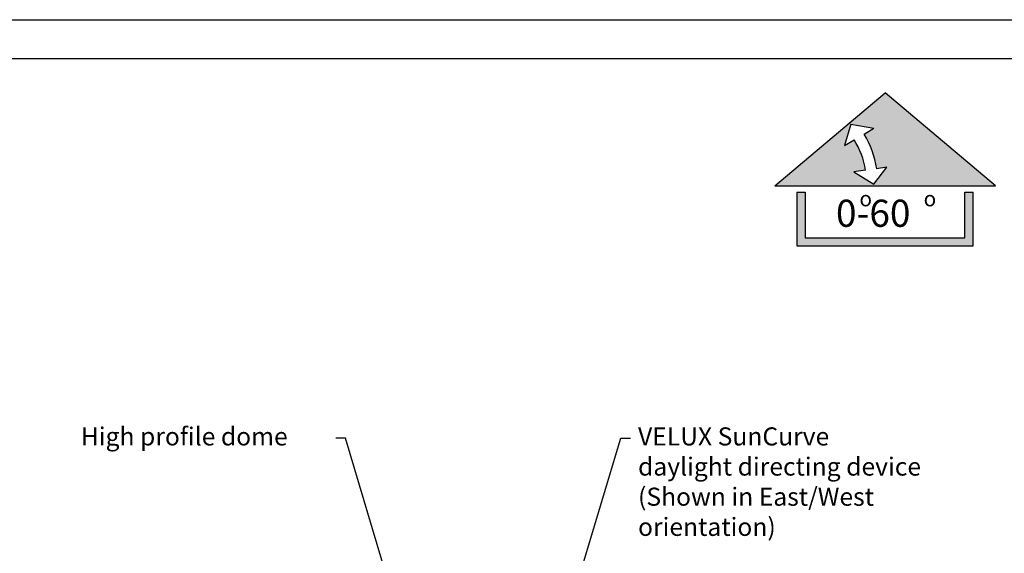
# Model space of a CAD drawing. Extents: x -1314 to -909, y 502 to 772.
# Drawn here: x -1127 to -1018, y 713 to 772 of the extents above; entities that cross this region are included whole.
import ezdxf

# ---------------------------------------------------------------- set-up
doc = ezdxf.new("R2010")
doc.units = 0
doc.header["$LTSCALE"] = 2
doc.header["$MEASUREMENT"] = 0
doc.layers.get('0').update_dxf_attribs({"linetype": 'CONTINUOUS'})
for name, color, linetype in [('VELUX-Dims', 8, 'CONTINUOUS'), ('VELUX-Title', 5, 'CONTINUOUS'), ('VELUX_Text', 1, 'CONTINUOUS')]:
    doc.layers.add(name, color=color, linetype=linetype)
doc.styles.add('ROMANS', font='romans')
doc.styles.add('verdana', font='verdana.ttf')

# ---------------------------------------------------------------- blocks, each defined once
blk = doc.blocks.new('*U2')
at = {"color": 7, "linetype": 'Continuous'}
for points in [[(98.903, 16.208), (97.622, 15.128), (98.503, 15.845)], [(98.903, 16.208), (98.503, 15.845), (98.772, 15.798)], [(98.903, 16.208), (98.772, 15.798), (100.185, 15.128)], [(98.503, 15.845), (97.622, 15.128), (98.43, 15.598)], [(98.772, 15.798), (98.656, 15.73), (100.185, 15.128)], [(98.543, 15.664), (98.43, 15.598), (98.627, 15.494)], [(98.656, 15.73), (98.751, 15.537), (98.923, 15.345)], [(98.656, 15.73), (98.923, 15.345), (100.185, 15.128)], [(98.43, 15.598), (97.622, 15.128), (98.627, 15.494)], [(98.627, 15.494), (97.622, 15.128), (98.539, 15.293)], [(98.627, 15.494), (98.539, 15.293), (98.674, 15.311)], [(98.751, 15.537), (98.804, 15.329), (98.923, 15.345)], [(98.923, 15.345), (98.768, 15.149), (100.185, 15.128)], [(98.539, 15.293), (97.622, 15.128), (98.768, 15.149)], [(98.768, 15.149), (97.622, 15.128), (100.185, 15.128)]]:
    blk.add_solid(points, dxfattribs=at)
blk = doc.blocks.new('*U1')
at = {"color": 7, "linetype": 'Continuous'}
for points in [[(97.975, 15.057), (97.879, 14.432), (97.975, 14.528)], [(97.879, 15.057), (97.879, 14.432), (97.975, 15.057)], [(99.828, 15.057), (99.828, 14.528), (99.925, 14.432)], [(99.925, 15.057), (99.828, 15.057), (99.925, 14.432)], [(99.828, 14.528), (97.879, 14.432), (99.925, 14.432)], [(97.975, 14.528), (97.879, 14.432), (99.828, 14.528)]]:
    blk.add_solid(points, dxfattribs=at)

msp = doc.modelspace()

# ---------------------------------------------------------------- linework, layer by layer
at = {"color": 7}
for p, q in [((-1043.49, 754.1), (-1031.28, 764.39)), ((-1019.08, 754.1), (-1031.28, 764.39)), ((-1035.09, 760.92), (-1035.78, 758.57)), ((-1035.09, 760.92), (-1032.53, 760.48)), ((-1033.63, 759.83), (-1032.53, 760.48)), ((-1035.78, 758.57), (-1034.71, 759.2)), ((-1033.47, 755.84), (-1034.75, 755.67)), ((-1034.75, 755.67), (-1032.56, 754.3)), ((-1032.56, 754.3), (-1031.1, 756.16)), ((-1031.1, 756.16), (-1032.23, 756.01)), ((-1043.49, 754.1), (-1019.08, 754.1)), ((-1041.04, 753.42), (-1040.12, 753.42)), ((-1041.04, 753.42), (-1041.04, 747.46)), ((-1040.12, 753.42), (-1040.12, 748.38)), ((-1022.47, 753.42), (-1021.55, 753.42)), ((-1022.47, 748.38), (-1022.47, 753.42)), ((-1021.55, 747.46), (-1021.55, 753.42)), ((-1040.12, 748.38), (-1022.47, 748.38)), ((-1041.04, 747.46), (-1021.55, 747.46))]:
    msp.add_line(p, q, dxfattribs=at)
for radius, start, end in [(10.03, 8.4146, 31.8465), (8.78, 8.5074, 32.0522)]:
    msp.add_arc((-1042.15, 754.54), radius, start, end, dxfattribs=at)
at = {"layer": 'VELUX-Title', "color": 6}
msp.add_line((-1314.48, 772.49), (-909.48, 772.49), dxfattribs=at)
at = {"layer": 'VELUX-Title'}
msp.add_line((-913.8, 768.16), (-1310.15, 768.16), dxfattribs=at)
at = {"layer": 'VELUX_Text'}
for p, q in [((-1090.96, 726.2), (-1092.03, 726.2)), ((-1084.91, 706.01), (-1090.96, 726.2)), ((-1067.24, 703.78), (-1060.53, 726.2)), ((-1060.53, 726.2), (-1059.45, 726.2))]:
    msp.add_line(p, q, dxfattribs=at)

# ---------------------------------------------------------------- block references
at = {"color": 7, "linetype": 'Continuous', "xscale": 9.524999999999999, "yscale": 9.524999999999999, "zscale": 9.524999999999999}
for name in ['*U2', '*U1']:
    msp.add_blockref(name, (-1973.33, 610), dxfattribs=at)

# ---------------------------------------------------------------- texts
at = {"color": 7, "linetype": 'Continuous', "style": 'verdana'}
for s, height, p in [('0-60', 3, (-1036.73, 749.58)), ('o', 1.69, (-1034.14, 751.85)), ('o', 1.69, (-1027.04, 751.85))]:
    msp.add_text(s, height=height, dxfattribs=at).set_placement(p)
at = {"layer": 'VELUX-Dims', "color": 1, "char_height": 2, "attachment_point": 1, "style": 'ROMANS'}
for s, insert in [('\\A1;High profile dome', (-1120.21, 727.4)), ('\\A1;VELUX SunCurve\\Pdaylight directing device \\P(Shown in East/West\\Porientation)', (-1058.61, 727.4))]:
    msp.add_mtext(s, dxfattribs=dict(at, insert=insert))

doc.saveas('drawing.dxf')
